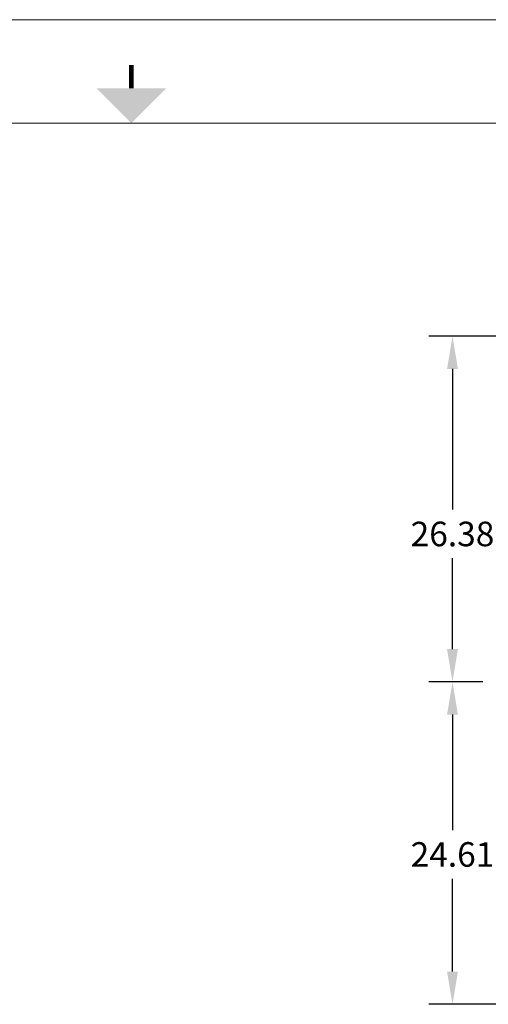
# Model space of a CAD drawing. Units: inches. Extents: x -403 to 7, y 1 to 290.
# Drawn here: x -225 to -189, y 215 to 290 of the extents above; entities that cross this region are included whole.
import ezdxf
from ezdxf.enums import TextEntityAlignment as Align

# ---------------------------------------------------------------- set-up
doc = ezdxf.new("R2010")
doc.units = ezdxf.units.IN
doc.header["$MEASUREMENT"] = 0
doc.layers.add('Title Block', color=7, linetype='Continuous')
doc.styles.add('ACANSTS', font='romans.shx', dxfattribs={"height": 1})
doc.styles.add('Roman', font='romans')
doc.styles.get("Standard").update_dxf_attribs({"font": 'arial.ttf'})
doc.dimstyles.new('STANDARD 2 PLCS', dxfattribs={"dimtxt": 0.125, "dimasz": 0.18, "dimexe": 0.18, "dimexo": 0.0625, "dimgap": 0.09, "dimtad": 0, "dimtih": 1, "dimtoh": 1, "dimzin": 4, "dimdsep": 46, "dimtxsty": 'Standard', "dimcen": 0.09, "dimaunit": 1, "dimadec": 0, "dimazin": 1, "dimtfac": 1, "dimtofl": 0, "dimtmove": 1, "dimatfit": 3, "dimfxl": 1, "dimtolj": 1, "dimtzin": 4, "dimarcsym": 0})

# ---------------------------------------------------------------- blocks, each defined once
blk = doc.blocks.new('*D164')
at = {"color": 0, "lineweight": -2, "transparency": 16777216}
for p, q in [((-189.755, 239.211), (-193.865, 239.211)), ((-192.065, 236.711), (-192.065, 227.897)), ((-192.065, 217.105), (-192.065, 224.182)), ((-181.748, 214.605), (-193.865, 214.605))]:
    blk.add_line(p, q, dxfattribs=at)
at = {"color": 0, "transparency": 16777216}
for points in [[(-192.481, 236.711), (-191.648, 236.711), (-192.065, 239.211)], [(-192.481, 217.105), (-191.648, 217.105), (-192.065, 214.605)]]:
    blk.add_solid(points, dxfattribs=at)
at = {"layer": 'Defpoints', "color": 0, "transparency": 16777216}
for p in [(-189.13, 239.211), (-192.065, 214.605), (-181.123, 214.605)]:
    blk.add_point(p, dxfattribs=at)
at = {"color": 0, "transparency": 16777216, "insert": (-192.065, 226.04), "char_height": 1.875, "attachment_point": 5}
blk.add_mtext('\\A1;24.61', dxfattribs=at)
blk = doc.blocks.new('*D165')
at = {"color": 0, "lineweight": -2, "transparency": 16777216}
for p, q in [((-171.807, 265.589), (-193.865, 265.589)), ((-192.065, 263.089), (-192.065, 252.356)), ((-192.065, 241.711), (-192.065, 248.64)), ((-189.755, 239.211), (-193.865, 239.211))]:
    blk.add_line(p, q, dxfattribs=at)
at = {"color": 0, "transparency": 16777216}
for points in [[(-192.481, 263.089), (-191.648, 263.089), (-192.065, 265.589)], [(-192.481, 241.711), (-191.648, 241.711), (-192.065, 239.211)]]:
    blk.add_solid(points, dxfattribs=at)
at = {"layer": 'Defpoints', "color": 0, "transparency": 16777216}
for p in [(-192.065, 265.589), (-171.182, 265.589), (-189.13, 239.211)]:
    blk.add_point(p, dxfattribs=at)
at = {"color": 0, "transparency": 16777216, "insert": (-192.065, 250.498), "char_height": 1.875, "attachment_point": 5}
blk.add_mtext('\\A1;26.38', dxfattribs=at)
blk = doc.blocks.new('LONE STAR BLOWER TITLE BLOCK (SIZE A)')
at = {"layer": 'Title Block', "lineweight": 15}
for p, q in [((23.625, 18), (0, 18)), ((23.125, 17.5), (0.5, 17.5)), ((23.125, 17.5), (0.5, 17.5))]:
    blk.add_line(p, q, dxfattribs=at)
at = {"layer": 'Title Block', "lineweight": 15, "const_width": 0.0225}
blk.add_lwpolyline([(11.8125, 17.7813), (11.8125, 17.6687)], dxfattribs=at)
at = {"layer": 'Title Block', "lineweight": 15}
blk.add_solid([(11.6437, 17.6687), (11.9812, 17.6687), (11.8125, 17.5)], dxfattribs=at)
at = {"layer": 'Title Block', "lineweight": 15, "style": 'ACANSTS'}
for tag, p, height in [('DRAWING_SUBTITLE', (17.5134, 1.9768), 0.2025), ('CHECK_DATE', (15.4958, 1.9404), 0.135), ('ENG_DATE', (15.4868, 1.6029), 0.135), ('DRAWING_SUBTITLE', (17.5109, 1.5494), 0.2025), ('MANUFACTURING', (14.3811, 1.2706), 0.135), ('MFG_DATE', (15.4879, 1.2695), 0.135), ('CONTROL', (14.3811, 0.9331), 0.135), ('CONTROL_DATE', (15.4879, 0.932), 0.135), ('CAGE_CODE', (17.7275, 0.9163), 0.135), ('MODEL_FILE_NAME', (8.2952, 0.6111), 0.135)]:
    blk.add_attdef(tag, p, '', height=height, dxfattribs=at)
at = {"layer": 'Title Block', "lineweight": 15, "style": 'Roman', "flags": 8}
for tag, height, p in [('DWG_NUMBER', 0.2812, (18.9096, 1.1474)), ('SCALE', 0.135, (17.9035, 0.7041)), ('SHEETNUMBER', 0.135, (21.2556, 0.7041)), ('TOTA_SHEETS', 0.135, (21.8939, 0.7016))]:
    blk.add_attdef(tag, text='', height=height, dxfattribs=at).set_placement(p, align=Align.TOP_LEFT)
at = {"layer": 'Title Block', "lineweight": 15, "style": 'ACANSTS'}
blk.add_attdef('REVISION', text='', height=0.135, dxfattribs=at).set_placement((22.8495, 0.8933), align=Align.CENTER)

msp = doc.modelspace()

# ---------------------------------------------------------------- block references
at = {"xscale": 15.78485726365457, "yscale": 15.78485726365457, "zscale": 15.78485726365457}
msp.add_blockref('LONE STAR BLOWER TITLE BLOCK (SIZE A)', (-403.038, 5.616), dxfattribs=at)

# ---------------------------------------------------------------- dimensions: what is measured, and where the dimension line sits
for base, p2, picture, middle in [((-192.065, 265.589), (-171.182, 265.589), '*D165', (-192.065, 250.498)), ((-192.065, 214.605), (-181.123, 214.605), '*D164', (-192.065, 226.04))]:
    dim = msp.add_linear_dim(base=base, p1=(-189.13, 239.211), p2=p2, angle=90, dimstyle='STANDARD 2 PLCS', override={"dimscale": 10, "dimtxt": 0.1875, "dimasz": 0.25})
    dim.commit()
    dim.dimension.update_dxf_attribs({"geometry": picture, "text_midpoint": middle, "dimtype": 160})

doc.saveas('drawing.dxf')
